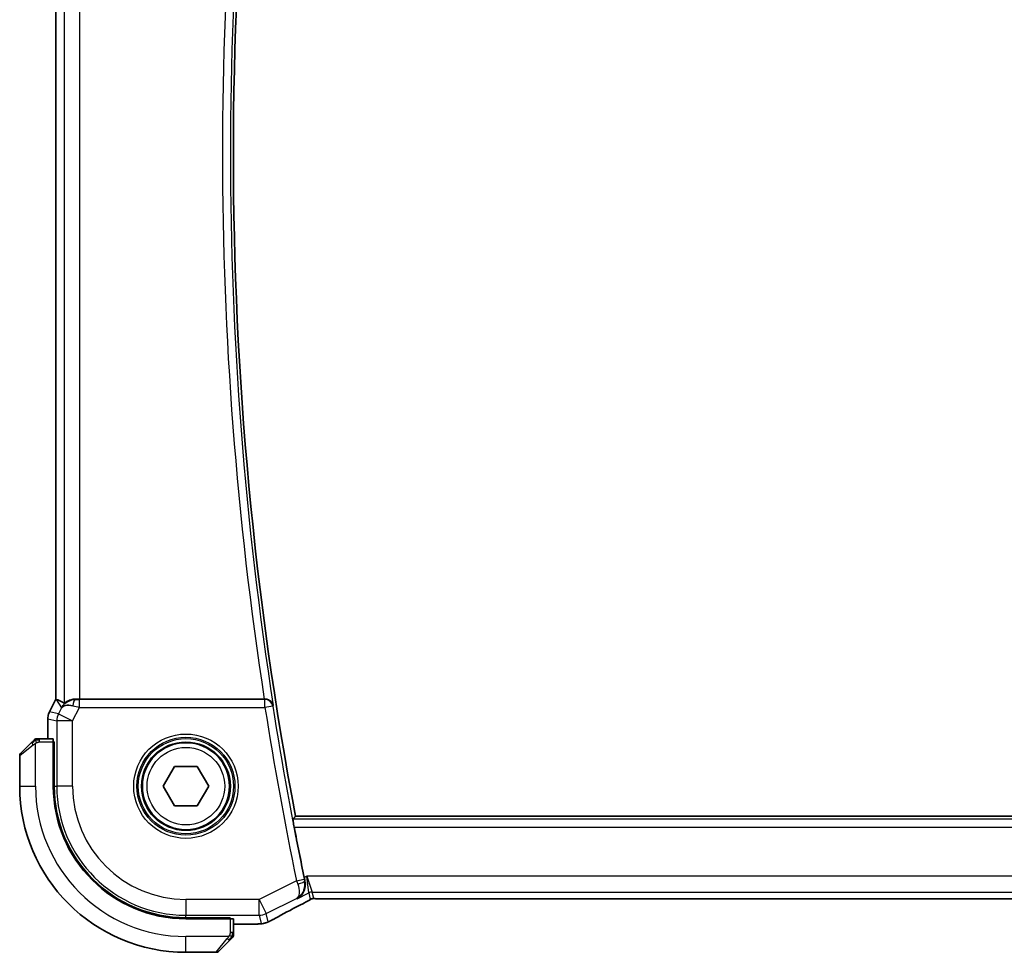
# Model space of a CAD drawing. Units: millimetres. Extents: x 29 to 4174, y 16 to 859.
# Drawn here: x 1272 to 1335, y 741 to 800 of the extents above; entities that cross this region are included whole.
import ezdxf

# ---------------------------------------------------------------- set-up
doc = ezdxf.new("R2010")
doc.units = ezdxf.units.MM
doc.header["$LTSCALE"] = 2
doc.layers.add('Visible (ISO)', color=7, linetype='Continuous', lineweight=35)
doc.layers.add('Visible Narrow (ISO)', color=7, linetype='Continuous', lineweight=25)

msp = doc.modelspace()

# ---------------------------------------------------------------- linework, layer by layer
at = {"layer": 'Visible (ISO)'}
for p, q in [((1274.6472, 757.1028), (1274.6472, 826.1162)), ((1274.2528, 756.3139), (1274.6472, 757.1028)), ((1274.6472, 757.1028), (1274.6477, 757.1027)), ((1274.6728, 757.0968), (1274.6477, 757.1027)), ((1287.82, 757.1095), (1276.1782, 757.1095)), ((1274.1472, 755.8668), (1274.1472, 755.8668)), ((1274.1472, 754.6095), (1274.1472, 755.8668)), ((1274.2528, 756.3139), (1274.2528, 756.3139)), ((1274.4868, 754.6095), (1273.6232, 754.6095)), ((1272.4274, 753.6681), (1273.1211, 754.3618)), ((1274.4938, 754.4095), (1274.5553, 754.4095)), ((1274.4938, 754.4095), (1274.4938, 751.6095)), ((1274.5553, 754.3095), (1274.4938, 754.3095)), ((1274.5553, 754.4095), (1274.5553, 751.6095)), ((1272.3688, 753.5267), (1272.3688, 751.6095)), ((1281.4254, 751.6095), (1282.1471, 752.8595)), ((1282.1471, 752.8595), (1283.5905, 752.8595)), ((1283.5905, 752.8595), (1284.3122, 751.6095)), ((1282.1471, 750.3595), (1281.4254, 751.6095)), ((1284.3122, 751.6095), (1283.5905, 750.3595)), ((1283.5905, 750.3595), (1282.1471, 750.3595)), ((1405.8567, 749.7095), (1289.7912, 749.7095)), ((1291.4773, 744.4927), (1404.2603, 744.4927)), ((1282.8688, 743.296), (1285.6688, 743.296)), ((1285.5688, 743.2345), (1285.5688, 743.296)), ((1285.6688, 743.296), (1285.6688, 743.2345)), ((1282.8688, 743.2345), (1285.6688, 743.2345)), ((1285.8688, 742.3639), (1285.8688, 743.2275)), ((1286.778, 742.888), (1285.8688, 742.888)), ((1285.6211, 741.8618), (1284.9274, 741.1681)), ((1282.8688, 741.1095), (1284.786, 741.1095))]:
    msp.add_line(p, q, dxfattribs=at)
msp.add_circle((1282.8688, 751.6095), 2.75, dxfattribs=at)
for centre, radius, start, end in [((1511.6251, 791.6095), 225.7562, 169.303977, 190.696023), ((1273.4517, 754.4095), 0.2, 112.5, 135), ((1273.4517, 754.4095), 0.2, 90, 112.5), ((1272.5688, 753.5267), 0.2, 135, 180), ((1282.8688, 751.6095), 10.5, 180, 270), ((1282.8688, 751.6095), 8.375, 180, 270), ((1282.8688, 751.6095), 8.3135, 180, 270), ((1511.6251, 791.6095), 225.9658, 190.864696, 191.686134), ((1285.6688, 742.1924), 0.2, 315, 337.421915), ((1285.6688, 742.1924), 0.2, 337.5, 0), ((1284.786, 741.3095), 0.2, 270, 315)]:
    msp.add_arc(centre, radius, start, end, dxfattribs=at)
for centre, major_axis, ratio, start_param, end_param in [((1277.0149, 754.3064), (-2.5688, 2.7639), 0.1840374, 5.6849431, 6.0150243), ((1275.901, 756.1089), (-1.0029, -0.0582), 0.9795684, 4.6462505, 4.9993124), ((1276.1782, 757.1444), (-1, 0), 0.0349208, 1.2882354, 1.5707963), ((1287.8174, 757.1269), (0.505, -0.0001), 0.0343802, 4.7174286, 4.8378519), ((1275.901, 756.1089), (0.9044, -0.4271), 0.4888463, 1.9893197, 3.0957155), ((1275.901, 756.1089), (-1.0029, -0.0582), 0.9795684, 5.5741963, 5.7526463), ((1274.4868, 754.4095), (0, 0.2), 0.0349208, 4.712389, 6.2831853), ((1289.9188, 744.9148), (0.3691, -0.7097), 0.4155444, 6.2817899, 6.2830933), ((1285.6688, 743.2275), (-0.2, 0), 0.0349208, 3.1415927, 4.712389)]:
    msp.add_ellipse(centre, major_axis=major_axis, ratio=ratio, start_param=start_param, end_param=end_param, dxfattribs=at)
for points, knots in [([(1275.1035, 756.7037), (1275.1733, 756.7917), (1275.2626, 756.8722), (1275.4267, 756.974), (1275.4934, 757.0067), (1275.5634, 757.0321)], [0, 0, 0, 0, 0.039139325, 0.039139325, 0.062375778, 0.062375778, 0.062375778, 0.062375778]), ([(1275.8993, 757.1109), (1275.8692, 757.1111), (1275.8398, 757.1102), (1275.7213, 757.1016), (1275.6311, 757.0826), (1275.4732, 757.0303), (1275.4053, 756.9974), (1275.3023, 756.9389), (1275.2577, 756.908), (1275.1982, 756.8658), (1275.182, 756.8547), (1275.1788, 756.8566)], [0.15357264, 0.15357264, 0.15357264, 0.15357264, 0.16266725, 0.16266725, 0.19187696, 0.19187696, 0.22108667, 0.22108667, 0.24935456, 0.24935456, 0.27629281, 0.27629281, 0.27629281, 0.27629281]), ([(1288.3886, 756.7039), (1288.3885, 756.7047), (1288.3883, 756.7055), (1288.3784, 756.7553), (1288.3602, 756.8038), (1288.3088, 756.8944), (1288.2753, 756.9374), (1288.1812, 757.0227), (1288.1256, 757.0527), (1288.0475, 757.0837), (1288.0157, 757.0933), (1287.9495, 757.1063), (1287.9154, 757.1098), (1287.8806, 757.1097)], [-0.00035665, -0.00035665, -0.00035665, -0.00035665, 0, 0, 0.02176687, 0.02176687, 0.04312114, 0.04312114, 0.07018542, 0.07018542, 0.08689633, 0.08689633, 0.10329229, 0.10329229, 0.10329229, 0.10329229]), ([(1274.1473, 755.8668), (1274.1473, 755.9731), (1274.1648, 756.0808), (1274.2133, 756.227), (1274.2315, 756.2713), (1274.2528, 756.3139)], [0, 0, 0, 0, 0.03190993, 0.03190993, 0.046206546, 0.046206546, 0.046206546, 0.046206546]), ([(1273.2572, 754.4979), (1273.2492, 754.4899), (1273.2405, 754.4812), (1273.2312, 754.4719), (1273.2221, 754.4628), (1273.2124, 754.4531), (1273.2023, 754.443), (1273.1927, 754.4334), (1273.1831, 754.4238), (1273.1738, 754.4145), (1273.1643, 754.405), (1273.155, 754.3957), (1273.1462, 754.3869), (1273.1374, 754.3781), (1273.129, 754.3697), (1273.1211, 754.3618)], [0.5, 0.5, 0.5, 0.5, 0.60524772, 0.60524772, 0.60524772, 0.707891, 0.707891, 0.707891, 0.80414857, 0.80414857, 0.80414857, 0.90207429, 0.90207429, 0.90207429, 1, 1, 1, 1]), ([(1273.3102, 754.5509), (1273.3102, 754.5509), (1273.3101, 754.5508), (1273.3073, 754.548), (1273.3044, 754.5451), (1273.2988, 754.5395), (1273.2905, 754.5312), (1273.2816, 754.5223), (1273.2697, 754.5104), (1273.2572, 754.4979)], [0, 0, 0, 0, 0.16464555, 0.16464555, 0.16464555, 0.3268563, 0.3268563, 0.3268563, 0.5, 0.5, 0.5, 0.5]), ([(1273.4969, 754.6095), (1273.4854, 754.6095), (1273.4755, 754.6095), (1273.4683, 754.6095), (1273.4612, 754.6095), (1273.4566, 754.6095), (1273.4542, 754.6095), (1273.4539, 754.6095), (1273.4536, 754.6095), (1273.4534, 754.6095), (1273.4518, 754.6095), (1273.4517, 754.6095), (1273.4517, 754.6095)], [0.5, 0.5, 0.5, 0.5, 0.6699894, 0.6699894, 0.6699894, 0.83656608, 0.83656608, 0.83656608, 0.85622576, 0.85622576, 0.85622576, 1, 1, 1, 1]), ([(1273.6232, 754.6095), (1273.6152, 754.6095), (1273.607, 754.6095), (1273.5983, 754.6095), (1273.5898, 754.6095), (1273.5809, 754.6095), (1273.5718, 754.6095), (1273.5628, 754.6095), (1273.5536, 754.6095), (1273.5448, 754.6095), (1273.5359, 754.6095), (1273.5273, 754.6095), (1273.5194, 754.6095), (1273.5112, 754.6095), (1273.5036, 754.6095), (1273.4969, 754.6095)], [0, 0, 0, 0, 0.10026775, 0.10026775, 0.10026775, 0.19847065, 0.19847065, 0.19847065, 0.29651622, 0.29651622, 0.29651622, 0.39628078, 0.39628078, 0.39628078, 0.5, 0.5, 0.5, 0.5]), ([(1289.7097, 749.0172), (1289.6979, 749.0786), (1289.6858, 749.1442), (1289.6642, 749.2667), (1289.6547, 749.3234), (1289.6408, 749.4129), (1289.6354, 749.4518), (1289.6301, 749.5018), (1289.6299, 749.5148), (1289.6316, 749.5169)], [-0.07557053, -0.07557053, -0.07557053, -0.07557053, -0.056832227, -0.056832227, -0.037759176, -0.037759176, -0.018879588, -0.018879588, -0.001414037, -0.001414037, -0.001414037, -0.001414037]), ([(1289.8965, 744.4994), (1289.8975, 744.4999), (1289.8984, 744.5004), (1289.9817, 744.5463), (1290.0588, 744.6053), (1290.1952, 744.7462), (1290.2557, 744.8292), (1290.3597, 745.0347), (1290.3888, 745.1441), (1290.4114, 745.2998), (1290.4153, 745.361), (1290.4119, 745.4864), (1290.4047, 745.5505), (1290.3908, 745.6148)], [-0.00046324, -0.00046324, -0.00046324, -0.00046324, 0, 0, 0.0408093, 0.0408093, 0.08138873, 0.08138873, 0.12958453, 0.12958453, 0.15859643, 0.15859643, 0.18750069, 0.18750069, 0.18750069, 0.18750069]), ([(1290.2875, 744.2048), (1289.7032, 743.901), (1289.1563, 743.6114), (1288.5858, 743.3021), (1288.4793, 743.244), (1288.3783, 743.1884)], [0, 0, 0, 0, 0.21736724, 0.21736724, 0.26995016, 0.26995016, 0.26995016, 0.26995016]), ([(1290.631, 744.3903), (1290.608, 744.3769), (1290.581, 744.3617), (1290.4988, 744.3162), (1290.4345, 744.2816), (1290.3385, 744.2313), (1290.313, 744.2181), (1290.2879, 744.205)], [0.000040493, 0.000040493, 0.000040493, 0.000040493, 0.015790023, 0.015790023, 0.042706161, 0.042706161, 0.052054518, 0.052054518, 0.052054518, 0.052054518]), ([(1290.8372, 744.4954), (1290.8326, 744.4943), (1290.8283, 744.4931), (1290.8204, 744.4908), (1290.8167, 744.4897), (1290.8069, 744.4865), (1290.8011, 744.4844), (1290.7879, 744.4793), (1290.7822, 744.4767), (1290.7723, 744.472), (1290.7671, 744.4692), (1290.7426, 744.4562), (1290.7227, 744.4447), (1290.679, 744.4185), (1290.6566, 744.4051), (1290.631, 744.3903)], [0, 0, 0, 0, 0.00151333, 0.00151333, 0.00310163, 0.00310163, 0.006051912, 0.006051912, 0.011059176, 0.011059176, 0.017059142, 0.017059142, 0.031485484, 0.031485484, 0.048650497, 0.048650497, 0.048650497, 0.048650497]), ([(1291.084, 744.4975), (1291.0353, 744.4992), (1290.9953, 744.5021), (1290.9328, 744.5041), (1290.9165, 744.5042), (1290.8958, 744.5037), (1290.8875, 744.5032), (1290.8723, 744.5016), (1290.8664, 744.5008), (1290.8567, 744.4993), (1290.8532, 744.4987), (1290.8456, 744.4972), (1290.8414, 744.4964), (1290.8372, 744.4954)], [0, 0, 0, 0, 0.020055306, 0.020055306, 0.028942896, 0.028942896, 0.033199302, 0.033199302, 0.035568091, 0.035568091, 0.036821389, 0.036821389, 0.038141496, 0.038141496, 0.038141496, 0.038141496]), ([(1291.4773, 744.4927), (1291.4115, 744.4927), (1291.344, 744.4928), (1291.2448, 744.4938), (1291.2103, 744.4943), (1291.1443, 744.4957), (1291.1126, 744.4965), (1291.084, 744.4975)], [0, 0, 0, 0, 0.019757112, 0.019757112, 0.030898596, 0.030898596, 0.04278939, 0.04278939, 0.04278939, 0.04278939]), ([(1287.4532, 742.9), (1287.423, 742.8983), (1287.3891, 742.8967), (1287.3192, 742.894), (1287.284, 742.8929), (1287.1821, 742.8904), (1287.1082, 742.8892), (1286.9711, 742.8881), (1286.9078, 742.888), (1286.8228, 742.888), (1286.8004, 742.888), (1286.778, 742.888)], [0.000032813, 0.000032813, 0.000032813, 0.000032813, 0.015838573, 0.015838573, 0.02935364, 0.02935364, 0.052466696, 0.052466696, 0.071283019, 0.071283019, 0.077994788, 0.077994788, 0.077994788, 0.077994788]), ([(1287.8478, 742.9532), (1287.8178, 742.9451), (1287.7918, 742.939), (1287.7013, 742.9204), (1287.6588, 742.9161), (1287.5567, 742.9068), (1287.5102, 742.9032), (1287.4532, 742.9)], [0.00000203, 0.00000203, 0.00000203, 0.00000203, 0.015229774, 0.015229774, 0.051371814, 0.051371814, 0.080888015, 0.080888015, 0.080888015, 0.080888015]), ([(1288.1592, 743.0751), (1288.1344, 743.063), (1288.1108, 743.0518), (1288.0701, 743.0329), (1288.0525, 743.0248), (1288.0234, 743.0119), (1288.0117, 743.0068), (1287.9877, 742.997), (1287.976, 742.9925), (1287.9542, 742.9847), (1287.944, 742.9812), (1287.9042, 742.9681), (1287.8739, 742.9596), (1287.8478, 742.9532)], [0, 0, 0, 0, 0.008619413, 0.008619413, 0.015242659, 0.015242659, 0.019300892, 0.019300892, 0.023049188, 0.023049188, 0.026365771, 0.026365771, 0.035983567, 0.035983567, 0.035983567, 0.035983567]), ([(1288.379, 743.1887), (1288.3634, 743.1801), (1288.3462, 743.1706), (1288.3143, 743.1535), (1288.3014, 743.1467), (1288.2693, 743.13), (1288.249, 743.1196), (1288.208, 743.099), (1288.1867, 743.0884), (1288.164, 743.0774), (1288.1616, 743.0762), (1288.1592, 743.0751)], [0, 0, 0, 0, 0.008297062, 0.008297062, 0.01313642, 0.01313642, 0.019940382, 0.019940382, 0.026939074, 0.026939074, 0.027765916, 0.027765916, 0.027765916, 0.027765916]), ([(1285.7567, 741.9974), (1285.7623, 742.003), (1285.7677, 742.0084), (1285.7727, 742.0134), (1285.7777, 742.0184), (1285.7823, 742.023), (1285.7864, 742.0271), (1285.7905, 742.0312), (1285.794, 742.0347), (1285.797, 742.0377), (1285.8, 742.0407), (1285.8024, 742.0431), (1285.8042, 742.0449), (1285.8059, 742.0466), (1285.8071, 742.0478), (1285.808, 742.0487), (1285.8091, 742.0498), (1285.8097, 742.0504), (1285.81, 742.0507), (1285.8103, 742.051), (1285.8103, 742.051), (1285.8102, 742.0509)], [0.5, 0.5, 0.5, 0.5, 0.57172447, 0.57172447, 0.57172447, 0.6426242, 0.6426242, 0.6426242, 0.71336021, 0.71336021, 0.71336021, 0.78457822, 0.78457822, 0.78457822, 0.85049403, 0.85049403, 0.85049403, 0.92879556, 0.92879556, 0.92879556, 1, 1, 1, 1]), ([(1285.8688, 742.2372), (1285.8688, 742.243), (1285.8688, 742.2494), (1285.8688, 742.2561), (1285.8688, 742.2627), (1285.8688, 742.2698), (1285.8688, 742.277), (1285.8688, 742.2842), (1285.8688, 742.2916), (1285.8688, 742.299), (1285.8688, 742.3063), (1285.8688, 742.3137), (1285.8688, 742.3211), (1285.8688, 742.3227), (1285.8688, 742.3243), (1285.8688, 742.3259), (1285.8688, 742.3317), (1285.8688, 742.3374), (1285.8688, 742.343), (1285.8688, 742.3502), (1285.8688, 742.3571), (1285.8688, 742.3639)], [0.5, 0.5, 0.5, 0.5, 0.58502424, 0.58502424, 0.58502424, 0.66947181, 0.66947181, 0.66947181, 0.75324782, 0.75324782, 0.75324782, 0.83626522, 0.83626522, 0.83626522, 0.85443497, 0.85443497, 0.85443497, 0.91835525, 0.91835525, 0.91835525, 1, 1, 1, 1]), ([(1285.8688, 742.1924), (1285.8688, 742.1924), (1285.8688, 742.1924), (1285.8688, 742.1926), (1285.8688, 742.1928), (1285.8688, 742.1933), (1285.8688, 742.1941), (1285.8688, 742.1949), (1285.8688, 742.196), (1285.8688, 742.1976), (1285.8688, 742.1992), (1285.8688, 742.2012), (1285.8688, 742.2036), (1285.8688, 742.206), (1285.8688, 742.2089), (1285.8688, 742.2122), (1285.8688, 742.2156), (1285.8688, 742.2193), (1285.8688, 742.2235), (1285.8688, 742.2277), (1285.8688, 742.2323), (1285.8688, 742.2372)], [0, 0, 0, 0, 0.07187067, 0.07187067, 0.07187067, 0.14250295, 0.14250295, 0.14250295, 0.21256871, 0.21256871, 0.21256871, 0.28268769, 0.28268769, 0.28268769, 0.35348445, 0.35348445, 0.35348445, 0.42564648, 0.42564648, 0.42564648, 0.5, 0.5, 0.5, 0.5]), ([(1285.6211, 741.8618), (1285.6267, 741.8674), (1285.6324, 741.8731), (1285.6384, 741.8791), (1285.6443, 741.885), (1285.6506, 741.8913), (1285.6571, 741.8978), (1285.6637, 741.9044), (1285.6705, 741.9112), (1285.6775, 741.9182), (1285.6845, 741.9252), (1285.6916, 741.9323), (1285.6987, 741.9394), (1285.7057, 741.9464), (1285.7127, 741.9534), (1285.7194, 741.9601), (1285.7262, 741.9669), (1285.7327, 741.9734), (1285.7389, 741.9796), (1285.7451, 741.9858), (1285.751, 741.9917), (1285.7567, 741.9974)], [0, 0, 0, 0, 0.071275, 0.071275, 0.071275, 0.14246065, 0.14246065, 0.14246065, 0.21364074, 0.21364074, 0.21364074, 0.28489899, 0.28489899, 0.28489899, 0.35632005, 0.35632005, 0.35632005, 0.42799051, 0.42799051, 0.42799051, 0.5, 0.5, 0.5, 0.5])]:
    msp.add_open_spline(points, degree=3, knots=knots, dxfattribs=at)
for points, degree in [([(1289.6316, 749.5169), (1289.7114, 749.6132), (1289.7912, 749.7095)], 2), ([(1290.3431, 745.8401), (1290.3584, 745.7666), (1290.3745, 745.6902), (1290.3908, 745.6148)], 3), ([(1290.8372, 744.4954), (1290.8368, 744.4953), (1290.8366, 744.4961), (1290.8363, 744.4974)], 3), ([(1291.084, 744.4975), (1291.0869, 744.4974), (1291.0898, 744.4975), (1291.0928, 744.4978)], 3), ([(1287.4532, 742.9), (1287.4433, 742.8994), (1287.4333, 742.8994), (1287.4229, 742.9)], 3), ([(1287.8478, 742.9532), (1287.8471, 742.953), (1287.8465, 742.9542), (1287.8459, 742.9565)], 3)]:
    msp.add_open_spline(points, degree=degree, dxfattribs=at)
at = {"layer": 'Visible Narrow (ISO)'}
for p, q in [((1274.6477, 757.1027), (1274.6477, 826.1164)), ((1275.1788, 826.3625), (1275.1788, 756.8566)), ((1276.1782, 757.1095), (1276.1782, 826.1095)), ((1274.2532, 756.3137), (1274.6477, 757.1027)), ((1274.6728, 757.0968), (1275.0071, 756.5559)), ((1275.9104, 757.093), (1275.8993, 757.1109)), ((1276.1424, 756.5918), (1276.1424, 757.0915)), ((1287.865, 757.0915), (1276.1424, 757.0915)), ((1287.8806, 757.1097), (1287.865, 757.0915)), ((1287.865, 756.5918), (1287.865, 757.0915)), ((1275.0071, 756.5559), (1274.8192, 756.1801)), ((1275.7131, 755.7332), (1276.1424, 756.5918)), ((1276.1424, 756.5918), (1287.865, 756.5918)), ((1288.3587, 756.669), (1287.865, 756.5918)), ((1288.3587, 756.669), (1288.3886, 756.7039)), ((1274.1472, 755.8668), (1274.1477, 755.8668)), ((1274.1477, 755.8668), (1274.7137, 755.7332)), ((1274.1477, 754.6095), (1274.1477, 755.8668)), ((1274.2532, 756.3137), (1274.2528, 756.3139)), ((1274.8192, 756.1801), (1274.2532, 756.3137)), ((1275.7131, 755.7332), (1274.7137, 755.7332)), ((1274.7137, 755.7332), (1274.7137, 751.6095)), ((1274.8192, 756.1801), (1275.7131, 755.7332)), ((1275.7131, 751.6095), (1275.7131, 755.7332)), ((1273.6232, 754.5509), (1273.6232, 754.6095)), ((1273.6232, 754.4095), (1273.6232, 754.5509)), ((1273.236, 754.2204), (1272.3688, 753.5267)), ((1273.3688, 751.6095), (1273.3688, 754.3155)), ((1273.6232, 754.4095), (1274.4938, 754.4095)), ((1274.4938, 754.1095), (1274.5553, 754.1095)), ((1272.3688, 751.6095), (1273.3688, 751.6095)), ((1274.5553, 751.6095), (1274.7137, 751.6095)), ((1275.7131, 751.6095), (1274.7137, 751.6095)), ((1406.0159, 749.5169), (1289.6316, 749.5169)), ((1289.7097, 749.0172), (1405.9361, 749.0172)), ((1290.5007, 745.9189), (1290.3431, 745.8401)), ((1290.5007, 745.9189), (1290.8546, 744.9195)), ((1290.6311, 744.8667), (1290.5007, 745.9189)), ((1405.2369, 745.9189), (1290.5007, 745.9189)), ((1289.8567, 745.6359), (1287.4925, 744.4538)), ((1289.8567, 745.6359), (1290.346, 745.7373)), ((1290.3908, 745.6148), (1290.3698, 745.6249)), ((1289.8965, 744.4994), (1290.6311, 744.8667)), ((1290.6311, 744.8667), (1290.7276, 744.458)), ((1290.9511, 744.5108), (1290.8546, 744.9195)), ((1290.8546, 744.9195), (1404.883, 744.9195)), ((1287.4925, 744.4538), (1282.8688, 744.4538)), ((1282.8688, 744.4538), (1282.8688, 743.4544)), ((1287.4925, 744.4538), (1287.9394, 743.5599)), ((1287.4925, 743.4544), (1287.4925, 744.4538)), ((1287.9394, 743.5599), (1289.8569, 744.5186)), ((1289.8569, 744.5186), (1289.8965, 744.4994)), ((1291.4773, 744.4927), (1291.4773, 744.4932)), ((1404.2603, 744.4932), (1291.4773, 744.4932)), ((1282.8688, 743.4544), (1287.4925, 743.4544)), ((1282.8688, 743.296), (1282.8688, 743.4544)), ((1285.3688, 743.296), (1285.3688, 743.2345)), ((1287.4925, 743.4544), (1287.6163, 742.9297)), ((1288.0633, 743.0352), (1287.9394, 743.5599)), ((1285.6688, 743.2345), (1285.6688, 742.3639)), ((1286.778, 742.8884), (1285.8688, 742.8884)), ((1286.778, 742.8884), (1286.778, 742.888)), ((1285.5748, 742.1095), (1282.8688, 742.1095)), ((1282.8688, 741.1095), (1282.8688, 742.1095)), ((1285.8102, 742.3639), (1285.6688, 742.3639)), ((1285.8688, 742.3639), (1285.8102, 742.3639)), ((1284.786, 741.1095), (1285.4797, 741.9767))]:
    msp.add_line(p, q, dxfattribs=at)
for radius in [3.2979, 3.098, 3.0067, 2.8069, 2.45]:
    msp.add_circle((1282.8688, 751.6095), radius, dxfattribs=at)
for centre, radius, start, end in [((1511.6251, 791.6095), 226.4486, 171.236721, 188.763279), ((1511.6251, 791.6095), 225.9489, 171.113089, 188.886911), ((1511.6251, 791.6095), 226.4835, 188.894471, 191.711793), ((1511.6251, 791.6095), 225.9838, 188.894471, 191.711793), ((1282.8688, 751.6095), 9.5, 180, 270), ((1282.8688, 751.6095), 8.1551, 180, 270), ((1282.8688, 751.6095), 7.1557, 180, 270)]:
    msp.add_arc(centre, radius, start, end, dxfattribs=at)
for centre, major_axis, ratio, start_param, end_param in [((1275.9104, 756.5933), (0.0072, 0.4999), 0.3813813, 0.0377619, 1.3889565), ((1276.1511, 757.1089), (-0.5591, -0.0003), 0.0312265, 1.1256714, 1.5551653), ((1287.865, 756.5918), (-0.3799, 0.3251), 0.9989455, 4.0051309, 5.4196471), ((1276.1511, 756.6092), (-1.0063, 0.2235), 0.0183726, 1.1367076, 1.5662016), ((1275.1474, 755.8667), (0.2298, 0.9732), 0.9996142, 1.3391163, 1.8024763), ((1275.7131, 755.7332), (-0.2298, -0.9732), 0.9993569, 4.480709, 4.944069), ((1273.2625, 754.2204), (-0.1414, 0.1414), 0.0943696, 0, 0.7383527), ((1273.2625, 754.2204), (-0.1414, 0.1414), 0.0943696, 0.7383527, 1.4767054), ((1289.875, 745.6423), (0.3313, -0.9615), 0.0190813, 4.7124302, 4.9352774), ((1289.8805, 745.5232), (0.4887, 0.1055), 0.2162211, 4.7677721, 6.2474326), ((1290.3653, 745.7413), (-0.1077, 0.5194), 0.0371864, 1.5707072, 1.7890555), ((1290.8546, 744.4198), (0.4866, 0.1149), 0.9993569, 1.3391163, 1.8024763), ((1292.9317, 745.326), (-5.7993, -2.9032), 0.0312265, 5.1722974, 5.6072139), ((1289.9188, 744.9148), (0.3691, -0.7097), 0.4155444, 6.2448068, 6.2817899), ((1290.9511, 744.0111), (0.4866, 0.1149), 0.9993569, 1.5707963, 1.8024763), ((1290.9511, 744.0111), (0.4866, 0.1149), 0.9993569, 1.3391163, 1.5707963), ((1287.4925, 744.4538), (-0.9732, -0.2298), 0.9993569, 1.3391163, 1.8024763), ((1287.6163, 743.9291), (0.9732, 0.2298), 0.9993569, 4.480709, 4.712389), ((1287.6163, 743.9291), (0.9732, 0.2298), 0.9993569, 4.712389, 4.944069), ((1287.9934, 743.8897), (0.3857, -0.7009), 0.7483074, 6.2305502, 6.2818114), ((1285.4797, 742.0032), (-0.1414, 0.1414), 0.0943696, 1.6648873, 2.40324), ((1285.4797, 742.0032), (0.1414, -0.1414), 0.0943696, 5.5448326, 6.2831853)]:
    msp.add_ellipse(centre, major_axis=major_axis, ratio=ratio, start_param=start_param, end_param=end_param, dxfattribs=at)
for points in [[(1273.3679, 754.5353), (1273.3593, 754.5269), (1273.3411, 754.5089), (1273.3084, 754.4743), (1273.2648, 754.4282), (1273.2055, 754.3691), (1273.168, 754.334), (1273.149, 754.316)], [(1273.3679, 754.5353), (1273.3524, 754.534), (1273.3254, 754.5314), (1273.2878, 754.5206), (1273.2661, 754.5068), (1273.2572, 754.4979)], [(1273.3679, 754.5353), (1273.3667, 754.5479), (1273.3659, 754.5689), (1273.3721, 754.593), (1273.3739, 754.5938), (1273.3751, 754.5943)], [(1273.3679, 754.5353), (1273.3822, 754.5491), (1273.4076, 754.5725), (1273.4541, 754.6017), (1273.4836, 754.6095), (1273.4969, 754.6095)], [(1273.3679, 754.5353), (1273.3771, 754.536), (1273.397, 754.5373), (1273.4338, 754.5396), (1273.4838, 754.5426), (1273.5529, 754.5472), (1273.5989, 754.5509), (1273.6232, 754.5509)], [(1273.3679, 754.5353), (1273.369, 754.5226), (1273.3729, 754.4944), (1273.3872, 754.4228), (1273.4068, 754.3669), (1273.4169, 754.3422)], [(1290.631, 744.3903), (1290.6244, 744.3865), (1290.6174, 744.3829), (1290.6102, 744.3797)], [(1288.1592, 743.0751), (1288.1608, 743.0758), (1288.1622, 743.0767), (1288.1635, 743.0778)], [(1285.7944, 742.1083), (1285.7885, 742.1022), (1285.7759, 742.0895), (1285.754, 742.0681), (1285.7269, 742.0428), (1285.6937, 742.0113), (1285.6539, 741.9719), (1285.6124, 741.9292), (1285.5882, 741.9033), (1285.5753, 741.8897)], [(1285.7944, 742.1083), (1285.7818, 742.1095), (1285.7538, 742.1138), (1285.682, 742.1279), (1285.6262, 742.1475), (1285.6015, 742.1576)], [(1285.7944, 742.1083), (1285.7932, 742.0928), (1285.7905, 742.0659), (1285.7794, 742.0281), (1285.7656, 742.0063), (1285.7567, 741.9974)], [(1285.7944, 742.1083), (1285.795, 742.116), (1285.7961, 742.1325), (1285.798, 742.1617), (1285.8003, 742.1983), (1285.8033, 742.2463), (1285.8075, 742.3053), (1285.8102, 742.3437), (1285.8102, 742.3639)], [(1285.7944, 742.1083), (1285.8082, 742.1225), (1285.8317, 742.1481), (1285.861, 742.1945), (1285.8688, 742.2239), (1285.8688, 742.2372)], [(1285.7944, 742.1083), (1285.7998, 742.1078), (1285.8098, 742.1071), (1285.8231, 742.1072), (1285.8347, 742.1084), (1285.8443, 742.1107), (1285.8511, 742.1136), (1285.8539, 742.1158), (1285.8537, 742.1158), (1285.8536, 742.1158)]]:
    msp.add_open_spline(points, degree=3, dxfattribs=at)
for points, knots in [([(1273.236, 754.2204), (1273.2401, 754.2237), (1273.2535, 754.2341), (1273.2705, 754.2469), (1273.2814, 754.255), (1273.2935, 754.264), (1273.3057, 754.2727), (1273.3184, 754.2818), (1273.331, 754.2904), (1273.3417, 754.2976), (1273.3549, 754.3066), (1273.3652, 754.3132), (1273.3688, 754.3155)], [0, 0, 0, 0, 0.3215828, 0.3215828, 0.3215828, 0.5255123, 0.5255123, 0.5255123, 0.7373622, 0.7373622, 0.7373622, 1, 1, 1, 1]), ([(1273.3688, 754.3155), (1273.3712, 754.317), (1273.3744, 754.319), (1273.3784, 754.3213), (1273.3877, 754.3268), (1273.4012, 754.3339), (1273.4169, 754.3422)], [0.00000016, 0.00000016, 0.00000016, 0.00000016, 0.07789573, 0.07789573, 0.07789573, 0.25827312, 0.25827312, 0.25827312, 0.25827312]), ([(1273.4169, 754.3422), (1273.4287, 754.3484), (1273.442, 754.3551), (1273.4559, 754.3619), (1273.4687, 754.3681), (1273.4822, 754.3743), (1273.4959, 754.3797), (1273.5098, 754.3851), (1273.5239, 754.3897), (1273.5374, 754.3935), (1273.5526, 754.3978), (1273.5671, 754.4012), (1273.5799, 754.4039), (1273.5996, 754.408), (1273.6153, 754.4095), (1273.6232, 754.4095)], [0.25827312, 0.25827312, 0.25827312, 0.25827312, 0.39314391, 0.39314391, 0.39314391, 0.51690147, 0.51690147, 0.51690147, 0.64201572, 0.64201572, 0.64201572, 0.78266988, 0.78266988, 0.78266988, 1, 1, 1, 1]), ([(1289.8569, 744.5186), (1289.9937, 744.5902), (1290.1155, 744.6959), (1290.2101, 744.8314), (1290.2427, 744.8781), (1290.272, 744.9284), (1290.2972, 744.9827), (1290.308, 745.0061), (1290.3181, 745.0302), (1290.3273, 745.0551), (1290.3886, 745.2205), (1290.4132, 745.4196), (1290.3698, 745.6249)], [-0.081292362, -0.081292362, -0.081292362, -0.081292362, -0.048533349, -0.048533349, -0.048533349, -0.037228145, -0.037228145, -0.037228145, -0.032355566, -0.032355566, -0.032355566, 0, 0, 0, 0]), ([(1289.9304, 745.4236), (1289.9982, 745.2294), (1290.0249, 745.0534), (1290.0228, 744.9154), (1290.0217, 744.8465), (1290.0136, 744.7867), (1290.0001, 744.7348), (1289.9726, 744.6297), (1289.9225, 744.5576), (1289.8569, 744.5186)], [0, 0, 0, 0, 0.032355566, 0.032355566, 0.032355566, 0.048533349, 0.048533349, 0.048533349, 0.081292362, 0.081292362, 0.081292362, 0.081292362]), ([(1290.6102, 744.3797), (1290.5915, 744.369), (1290.5719, 744.3578), (1290.55, 744.3457), (1290.5283, 744.3336), (1290.5043, 744.3205), (1290.4802, 744.3075), (1290.4562, 744.2945), (1290.4321, 744.2815), (1290.408, 744.2687), (1290.3839, 744.2559), (1290.36, 744.2433), (1290.3377, 744.2317), (1290.328, 744.2266), (1290.3187, 744.2217), (1290.3097, 744.217), (1290.2978, 744.2108), (1290.287, 744.2052), (1290.2763, 744.1997)], [0.5, 0.5, 0.5, 0.5, 0.60035549, 0.60035549, 0.60035549, 0.70018826, 0.70018826, 0.70018826, 0.79976538, 0.79976538, 0.79976538, 0.89934715, 0.89934715, 0.89934715, 0.94277283, 0.94277283, 0.94277283, 1, 1, 1, 1]), ([(1290.7276, 744.458), (1290.7278, 744.4572), (1290.7278, 744.4563), (1290.7264, 744.4544), (1290.7249, 744.4526), (1290.722, 744.4498), (1290.7173, 744.4461), (1290.7127, 744.4424), (1290.7063, 744.4378), (1290.6971, 744.4318), (1290.6879, 744.4259), (1290.676, 744.4185), (1290.6613, 744.4096), (1290.6528, 744.4046), (1290.6434, 744.399), (1290.6334, 744.3932), (1290.6259, 744.3888), (1290.6182, 744.3843), (1290.6102, 744.3797)], [0, 0, 0, 0, 0.0999241, 0.0999241, 0.0999241, 0.19981722, 0.19981722, 0.19981722, 0.2997282, 0.2997282, 0.2997282, 0.39970595, 0.39970595, 0.39970595, 0.45723226, 0.45723226, 0.45723226, 0.5, 0.5, 0.5, 0.5]), ([(1291.0928, 744.4978), (1291.0716, 744.4985), (1291.0522, 744.4992), (1291.0351, 744.5001), (1291.0181, 744.5009), (1291.0036, 744.5018), (1290.9919, 744.5027), (1290.9803, 744.5036), (1290.9715, 744.5045), (1290.9653, 744.5054), (1290.9591, 744.5063), (1290.9555, 744.5073), (1290.9536, 744.5082), (1290.9516, 744.509), (1290.9513, 744.5099), (1290.9511, 744.5108)], [0.5, 0.5, 0.5, 0.5, 0.60075933, 0.60075933, 0.60075933, 0.70147659, 0.70147659, 0.70147659, 0.80103456, 0.80103456, 0.80103456, 0.90049205, 0.90049205, 0.90049205, 1, 1, 1, 1]), ([(1291.4773, 744.4932), (1291.4475, 744.4932), (1291.4163, 744.4932), (1291.3831, 744.4933), (1291.3501, 744.4934), (1291.3152, 744.4936), (1291.2814, 744.494), (1291.2472, 744.4943), (1291.2142, 744.4948), (1291.1827, 744.4955), (1291.1503, 744.4961), (1291.1195, 744.4969), (1291.0928, 744.4978)], [0, 0, 0, 0, 0.12425363, 0.12425363, 0.12425363, 0.2474917, 0.2474917, 0.2474917, 0.37192656, 0.37192656, 0.37192656, 0.5, 0.5, 0.5, 0.5]), ([(1287.4229, 742.9), (1287.397, 742.8985), (1287.3689, 742.8972), (1287.3382, 742.896), (1287.3078, 742.8948), (1287.2748, 742.8937), (1287.24, 742.8928), (1287.2053, 742.8919), (1287.1687, 742.8911), (1287.1315, 742.8905), (1287.0942, 742.8899), (1287.0563, 742.8894), (1287.0176, 742.8891), (1286.9996, 742.889), (1286.9814, 742.8889), (1286.9631, 742.8888), (1286.942, 742.8887), (1286.9206, 742.8886), (1286.8991, 742.8885), (1286.859, 742.8884), (1286.8185, 742.8884), (1286.778, 742.8884)], [0.5, 0.5, 0.5, 0.5, 0.58410717, 0.58410717, 0.58410717, 0.66733066, 0.66733066, 0.66733066, 0.75017556, 0.75017556, 0.75017556, 0.8331244, 0.8331244, 0.8331244, 0.87179228, 0.87179228, 0.87179228, 0.9165285, 0.9165285, 0.9165285, 1, 1, 1, 1]), ([(1287.6163, 742.9297), (1287.6168, 742.9276), (1287.6169, 742.9253), (1287.6128, 742.9229), (1287.6087, 742.9204), (1287.6006, 742.9177), (1287.5863, 742.9151), (1287.572, 742.9124), (1287.5517, 742.9099), (1287.5242, 742.9073), (1287.5133, 742.9063), (1287.5011, 742.9053), (1287.4881, 742.9043), (1287.4681, 742.9027), (1287.4464, 742.9013), (1287.4229, 742.9)], [0, 0, 0, 0, 0.12475329, 0.12475329, 0.12475329, 0.24948357, 0.24948357, 0.24948357, 0.37424235, 0.37424235, 0.37424235, 0.4240608, 0.4240608, 0.4240608, 0.5, 0.5, 0.5, 0.5]), ([(1288.1635, 743.0778), (1288.1514, 743.072), (1288.1396, 743.0663), (1288.1282, 743.061), (1288.1242, 743.0591), (1288.1203, 743.0572), (1288.1166, 743.0555), (1288.1028, 743.0491), (1288.0915, 743.0441), (1288.0831, 743.0405), (1288.0748, 743.037), (1288.0695, 743.0351), (1288.0666, 743.0344), (1288.0638, 743.0338), (1288.0635, 743.0344), (1288.0633, 743.0352)], [0.5, 0.5, 0.5, 0.5, 0.59416384, 0.59416384, 0.59416384, 0.62777075, 0.62777075, 0.62777075, 0.75181115, 0.75181115, 0.75181115, 0.8759012, 0.8759012, 0.8759012, 1, 1, 1, 1]), ([(1288.3509, 743.1746), (1288.3426, 743.17), (1288.3342, 743.1654), (1288.3255, 743.1606), (1288.3169, 743.1559), (1288.308, 743.1511), (1288.2985, 743.1461), (1288.289, 743.141), (1288.2789, 743.1357), (1288.2681, 743.1302), (1288.2573, 743.1246), (1288.2458, 743.1187), (1288.2342, 743.1128), (1288.2223, 743.1068), (1288.2102, 743.1008), (1288.1985, 743.095), (1288.1863, 743.089), (1288.1745, 743.0832), (1288.1635, 743.0778)], [0, 0, 0, 0, 0.08290944, 0.08290944, 0.08290944, 0.16452674, 0.16452674, 0.16452674, 0.24592531, 0.24592531, 0.24592531, 0.32814961, 0.32814961, 0.32814961, 0.41235598, 0.41235598, 0.41235598, 0.5, 0.5, 0.5, 0.5]), ([(1285.5748, 742.1095), (1285.574, 742.1082), (1285.5726, 742.106), (1285.5708, 742.1032), (1285.5669, 742.0971), (1285.5607, 742.0879), (1285.5533, 742.0772), (1285.5479, 742.0693), (1285.5419, 742.0605), (1285.5356, 742.0515), (1285.5296, 742.043), (1285.5234, 742.0344), (1285.5173, 742.0262), (1285.5107, 742.0173), (1285.5043, 742.0087), (1285.4987, 742.0013), (1285.4894, 741.9891), (1285.4823, 741.9799), (1285.4797, 741.9767)], [0.00000014, 0.00000014, 0.00000014, 0.00000014, 0.09424462, 0.09424462, 0.09424462, 0.29608497, 0.29608497, 0.29608497, 0.44613462, 0.44613462, 0.44613462, 0.58843853, 0.58843853, 0.58843853, 0.74422937, 0.74422937, 0.74422937, 1, 1, 1, 1]), ([(1285.6015, 742.1576), (1285.596, 742.1472), (1285.5911, 742.1378), (1285.5868, 742.13), (1285.5817, 742.1208), (1285.5774, 742.1138), (1285.5748, 742.1095)], [0.74172688, 0.74172688, 0.74172688, 0.74172688, 0.86054632, 0.86054632, 0.86054632, 1, 1, 1, 1]), ([(1285.6688, 742.3639), (1285.6688, 742.357), (1285.6677, 742.3441), (1285.6646, 742.3277), (1285.6625, 742.3171), (1285.6599, 742.3051), (1285.6566, 742.2922), (1285.6537, 742.281), (1285.6504, 742.2691), (1285.6464, 742.2572), (1285.6426, 742.2458), (1285.6382, 742.2343), (1285.6334, 742.2231), (1285.6285, 742.2118), (1285.6232, 742.2007), (1285.618, 742.1901), (1285.6123, 742.1785), (1285.6067, 742.1676), (1285.6015, 742.1576)], [0, 0, 0, 0, 0.19035453, 0.19035453, 0.19035453, 0.31386322, 0.31386322, 0.31386322, 0.42140608, 0.42140608, 0.42140608, 0.52396797, 0.52396797, 0.52396797, 0.62813475, 0.62813475, 0.62813475, 0.74172688, 0.74172688, 0.74172688, 0.74172688])]:
    msp.add_open_spline(points, degree=3, knots=knots, dxfattribs=at)

doc.saveas('drawing.dxf')
